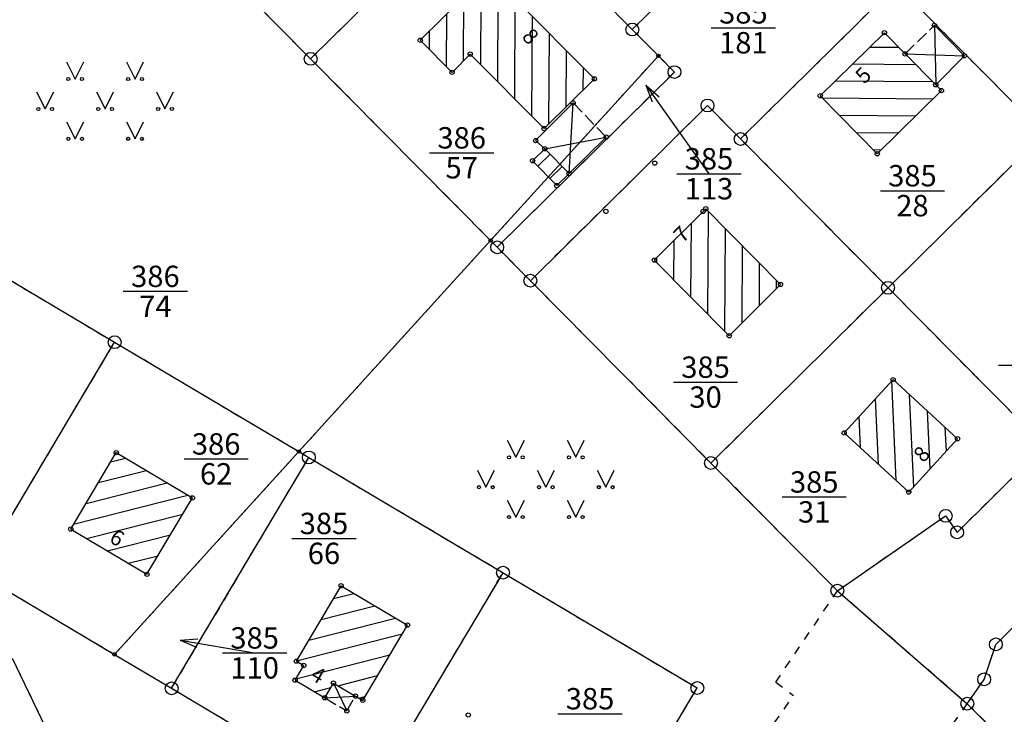
# Model space of a CAD drawing. Extents: x 4450462 to 4456396, y 5900260 to 5951708.
# Drawn here: x 4454253 to 4454368, y 5950358 to 5950439 of the extents above; entities that cross this region are included whole.
import ezdxf
from ezdxf.enums import TextEntityAlignment as Align

# ---------------------------------------------------------------- set-up
doc = ezdxf.new("R2010")
doc.units = 0
doc.linetypes.add('SL_10_10', pattern=[2, 1, -1])
doc.linetypes.add('SL_15_5', pattern=[2, 1.5, -0.5])
for name, color, linetype in [('001_0233_D', 7, 'CONTINUOUS'), ('001_0233_N', 7, 'CONTINUOUS'), ('001_0239_N', 7, 'CONTINUOUS'), ('001_0292_A', 7, 'CONTINUOUS'), ('011_1003_F', 1, 'CONTINUOUS'), ('011_1013_D', 1, 'CONTINUOUS'), ('011_1014_D', 1, 'CONTINUOUS'), ('011_1031_N', 7, 'CONTINUOUS'), ('011_1045_A', 1, 'CONTINUOUS'), ('011_1311_F', 1, 'CONTINUOUS'), ('011_2723_F', 1, 'CONTINUOUS'), ('021_0241_D', 7, 'CONTINUOUS'), ('021_4200_P', 7, 'CONTINUOUS'), ('052_0118_P', 7, 'CONTINUOUS'), ('052_0119_P', 7, 'CONTINUOUS'), ('053_0151_P', 3, 'CONTINUOUS')]:
    doc.layers.add(name, color=color, linetype=linetype)

# ---------------------------------------------------------------- blocks, each defined once
blk = doc.blocks.new('SYM_052_0118')
at = {"layer": '052_0118_P'}
blk.add_circle((0, 0), 0.75, dxfattribs=at)
blk = doc.blocks.new('SYM_052_0119')
at = {"layer": '052_0119_P'}
blk.add_circle((0, 0), 0.2, dxfattribs=at)
blk = doc.blocks.new('SYM_053_0151')
at = {"layer": '053_0151_P'}
blk.add_circle((0, 0), 0.25, dxfattribs=at)
blk = doc.blocks.new('SYM_021_4200_G')
at = {"layer": '021_4200_P'}
for p, q in [((-4.5, 5.5), (-3.5, 3.5)), ((-3.5, 3.5), (-2.5, 5.5)), ((2.5, 5.5), (3.5, 3.5)), ((3.5, 3.5), (4.5, 5.5)), ((-8, 2), (-7, 0)), ((-7, 0), (-6, 2)), ((-1, 2), (0, 0)), ((0, 0), (1, 2)), ((6, 2), (7, 0)), ((7, 0), (8, 2)), ((-4.5, -1.5), (-3.5, -3.5)), ((-3.5, -3.5), (-2.5, -1.5)), ((2.5, -1.5), (3.5, -3.5)), ((3.5, -3.5), (4.5, -1.5))]:
    blk.add_line(p, q, dxfattribs=at)
for centre in [(-4.3, 3.5), (-2.7, 3.5), (2.7, 3.5), (4.3, 3.5), (-7.8, 0), (-6.2, 0), (-0.8, 0), (0.8, 0), (6.2, 0), (7.8, 0), (-4.3, -3.5), (-2.7, -3.5), (2.7, -3.5), (4.3, -3.5)]:
    blk.add_circle(centre, 0.18, dxfattribs=at)

msp = doc.modelspace()

# ---------------------------------------------------------------- hatches: boundary and pattern name
at = {"layer": '011_1003_F'}
h = msp.add_hatch(dxfattribs=at)
h.set_pattern_fill('LINE', color=256, scale=0.6299212598, angle=89.69096427, style=0)
h.paths.add_polyline_path([(4454335.77, 5950402.1), (4454327.01, 5950410.95), (4454332.71, 5950416.64), (4454333.03, 5950416.96), (4454341.76, 5950408.1)])
h = msp.add_hatch(dxfattribs=at)
h.set_pattern_fill('LINE', color=256, scale=0.62992125984, angle=272.54489222, style=0)
h.paths.add_polyline_path([(4454356.75, 5950383.82), (4454349.2, 5950390.74), (4454354.91, 5950396.97), (4454362.46, 5950390.06)])
h = msp.add_hatch(dxfattribs=at)
h.set_pattern_fill('LINE', color=256, scale=0.62992125984, angle=194.35771138, style=0)
h.paths.add_polyline_path([(4454288.49, 5950359.76), (4454285.02, 5950361.82), (4454286.04, 5950363.54), (4454285.18, 5950364.04), (4454290.4, 5950372.86), (4454298.16, 5950368.26), (4454292.94, 5950359.46), (4454292.08, 5950359.96), (4454289.5, 5950361.48)])
at = {"layer": '011_1311_F'}
h = msp.add_hatch(dxfattribs=at)
h.set_pattern_fill('LINE', color=256, scale=0.62992125984, angle=269.72066826, style=0)
h.paths.add_polyline_path([(4454303.38, 5950432.91), (4454299.65, 5950436.67), (4454307.66, 5950444.62), (4454320, 5950432.15), (4454314.12, 5950426.33), (4454305.49, 5950435.04)])
h = msp.add_hatch(dxfattribs=at)
h.set_pattern_fill('LINE', color=256, scale=0.62992125984, angle=179.62652968, style=0)
h.paths.add_polyline_path([(4454353.07, 5950423.39), (4454346.4, 5950430.17), (4454353.9, 5950437.55), (4454356.32, 5950435.07), (4454359.9, 5950431.45), (4454360.56, 5950430.78)])
h = msp.add_hatch(dxfattribs=at)
h.set_pattern_fill('LINE', color=256, scale=0.6299212598, angle=14.24200977, style=0)
h.paths.add_polyline_path([(4454273.03, 5950383.14), (4454267.71, 5950374.2), (4454258.8, 5950379.49), (4454264.13, 5950388.43)])
at = {"layer": '011_2723_F'}
h = msp.add_hatch(dxfattribs=at)
h.set_pattern_fill('LINE', color=256, scale=0.6299212598, angle=44.29194199, style=0)
h.paths.add_polyline_path([(4454315.61, 5950419.67), (4454312.78, 5950422.57), (4454314.21, 5950423.98), (4454317.05, 5950421.07)])

# ---------------------------------------------------------------- linework, layer by layer
at = {"layer": '001_0233_D'}
for p, q in [((4454266.09, 5950455.45), (4454286.84, 5950434.49)), ((4454286.84, 5950434.49), (4454307.55, 5950454.97)), ((4454307.55, 5950454.97), (4454324.44, 5950437.92)), ((4454324.44, 5950437.92), (4454341.14, 5950454.45)), ((4454353.82, 5950444.66), (4454372.55, 5950425.73)), ((4454337.1, 5950425.12), (4454353.8, 5950441.65)), ((4454324.44, 5950437.92), (4454327.49, 5950434.83)), ((4454286.84, 5950434.49), (4454307.88, 5950413.24)), ((4454307.88, 5950413.24), (4454327.49, 5950434.83)), ((4454327.49, 5950434.83), (4454329.36, 5950432.94)), ((4454308.65, 5950412.45), (4454329.36, 5950432.94)), ((4454312.52, 5950408.54), (4454333.23, 5950429.03)), ((4454333.23, 5950429.03), (4454337.1, 5950425.12)), ((4454354.33, 5950407.71), (4454372.55, 5950425.73)), ((4454337.1, 5950425.12), (4454354.33, 5950407.71)), ((4454241.24, 5950414.84), (4454263.93, 5950401.35)), ((4454285.47, 5950388.56), (4454307.88, 5950413.24)), ((4454307.88, 5950413.24), (4454308.65, 5950412.45)), ((4454308.65, 5950412.45), (4454312.52, 5950408.54)), ((4454312.52, 5950408.54), (4454333.63, 5950387.22)), ((4454333.63, 5950387.22), (4454354.33, 5950407.71)), ((4454354.33, 5950407.71), (4454372.62, 5950389.23)), ((4454247.9, 5950374.36), (4454263.93, 5950401.35)), ((4454263.93, 5950401.35), (4454285.47, 5950388.56)), ((4454362.4, 5950379.11), (4454372.62, 5950389.23)), ((4454263.92, 5950364.84), (4454285.47, 5950388.56)), ((4454270.6, 5950360.87), (4454286.63, 5950387.87)), ((4454285.47, 5950388.56), (4454286.63, 5950387.87)), ((4454286.63, 5950387.87), (4454309.33, 5950374.39)), ((4454333.63, 5950387.22), (4454348.41, 5950372.28)), ((4454348.41, 5950372.28), (4454361.06, 5950381.04)), ((4454361.06, 5950381.04), (4454362.4, 5950379.11)), ((4454366.93, 5950366.01), (4454380.63, 5950379.55)), ((4454247.9, 5950374.36), (4454263.92, 5950364.84)), ((4454293.3, 5950347.39), (4454309.33, 5950374.39)), ((4454309.33, 5950374.39), (4454332.03, 5950360.91)), ((4454348.41, 5950372.28), (4454363.59, 5950359.07)), ((4454365.56, 5950361.91), (4454366.93, 5950366.01)), ((4454263.92, 5950364.84), (4454270.6, 5950360.87)), ((4454251.97, 5950364.38), (4454255.81, 5950356.38)), ((4454363.59, 5950359.07), (4454365.56, 5950361.91)), ((4454270.6, 5950360.87), (4454293.3, 5950347.39)), ((4454316, 5950333.91), (4454332.03, 5950360.91)), ((4454363.59, 5950359.07), (4454378.88, 5950343.79))]:
    msp.add_line(p, q, dxfattribs=at)
at = {"layer": '001_0233_N'}
for p, q in [((4454300.75, 5950423.5), (4454308.25, 5950423.5)), ((4454329.65, 5950421.05), (4454337.15, 5950421.05)), ((4454353.43, 5950419.07), (4454360.93, 5950419.07)), ((4454264.95, 5950407.3), (4454272.45, 5950407.3)), ((4454367.23, 5950398.65), (4454374.73, 5950398.65)), ((4454329.25, 5950396.68), (4454336.75, 5950396.68)), ((4454272.05, 5950387.7), (4454279.55, 5950387.7)), ((4454341.95, 5950383.25), (4454349.45, 5950383.25)), ((4454284.65, 5950378.4), (4454292.15, 5950378.4)), ((4454276.55, 5950365.01), (4454284.05, 5950365.01)), ((4454315.75, 5950357.9), (4454323.25, 5950357.9))]:
    msp.add_line(p, q, dxfattribs=at)
at = {"layer": '001_0239_N'}
msp.add_line((4454333.67, 5950438.12), (4454341.17, 5950438.12), dxfattribs=at)
at = {"layer": '001_0292_A'}
for p, q in [((4454326, 5950431.4), (4454327.57, 5950430.06)), ((4454326, 5950431.4), (4454326.76, 5950429.48)), ((4454326, 5950431.4), (4454333.4, 5950421.05)), ((4454271.6, 5950366.5), (4454273.66, 5950366.65)), ((4454271.6, 5950366.5), (4454273.49, 5950365.67)), ((4454271.6, 5950366.5), (4454280.3, 5950365.01))]:
    msp.add_line(p, q, dxfattribs=at)
at = {"layer": '011_1013_D'}
for p, q in [((4454299.65, 5950436.67), (4454307.66, 5950444.62)), ((4454307.66, 5950444.62), (4454320, 5950432.15)), ((4454359.75, 5950438.41), (4454363.26, 5950434.85)), ((4454346.4, 5950430.17), (4454353.9, 5950437.55)), ((4454353.9, 5950437.55), (4454356.32, 5950435.07)), ((4454299.65, 5950436.67), (4454303.38, 5950432.91)), ((4454303.38, 5950432.91), (4454305.49, 5950435.04)), ((4454305.49, 5950435.04), (4454314.12, 5950426.33)), ((4454356.32, 5950435.07), (4454359.9, 5950431.45)), ((4454359.9, 5950431.45), (4454363.26, 5950434.85)), ((4454314.12, 5950426.33), (4454320, 5950432.15)), ((4454359.9, 5950431.45), (4454360.56, 5950430.78)), ((4454353.07, 5950423.39), (4454360.56, 5950430.78)), ((4454313.14, 5950424.93), (4454317.52, 5950429.33)), ((4454346.4, 5950430.17), (4454353.07, 5950423.39)), ((4454317.05, 5950421.07), (4454321.4, 5950425.34)), ((4454312.78, 5950422.57), (4454314.21, 5950423.98)), ((4454314.21, 5950423.98), (4454317.05, 5950421.07)), ((4454312.78, 5950422.57), (4454315.61, 5950419.67)), ((4454315.61, 5950419.67), (4454317.05, 5950421.07)), ((4454327.01, 5950410.95), (4454332.71, 5950416.64)), ((4454332.71, 5950416.64), (4454333.03, 5950416.96)), ((4454333.03, 5950416.96), (4454341.76, 5950408.1)), ((4454327.01, 5950410.95), (4454335.77, 5950402.1)), ((4454335.77, 5950402.1), (4454341.76, 5950408.1)), ((4454349.2, 5950390.74), (4454354.91, 5950396.97)), ((4454354.91, 5950396.97), (4454362.46, 5950390.06)), ((4454349.2, 5950390.74), (4454356.75, 5950383.82)), ((4454356.75, 5950383.82), (4454362.46, 5950390.06)), ((4454258.8, 5950379.49), (4454264.13, 5950388.43)), ((4454264.13, 5950388.43), (4454273.03, 5950383.14)), ((4454267.71, 5950374.2), (4454273.03, 5950383.14)), ((4454258.8, 5950379.49), (4454267.71, 5950374.2)), ((4454285.18, 5950364.04), (4454290.4, 5950372.86)), ((4454290.4, 5950372.86), (4454298.16, 5950368.26)), ((4454292.94, 5950359.46), (4454298.16, 5950368.26)), ((4454285.02, 5950361.82), (4454286.04, 5950363.54)), ((4454285.18, 5950364.04), (4454286.04, 5950363.54)), ((4454285.02, 5950361.82), (4454288.49, 5950359.76)), ((4454288.49, 5950359.76), (4454289.5, 5950361.48)), ((4454289.5, 5950361.48), (4454292.08, 5950359.96)), ((4454292.08, 5950359.96), (4454292.94, 5950359.46))]:
    msp.add_line(p, q, dxfattribs=at)
at = {"layer": '011_1014_D', "linetype": 'SL_15_5'}
for p, q in [((4454356.32, 5950435.07), (4454359.75, 5950438.41)), ((4454317.52, 5950429.33), (4454321.4, 5950425.34)), ((4454313.14, 5950424.93), (4454314.21, 5950423.98)), ((4454288.49, 5950359.76), (4454291.07, 5950358.22)), ((4454291.07, 5950358.22), (4454292.08, 5950359.96))]:
    msp.add_line(p, q, dxfattribs=at)
at = {"layer": '011_1045_A'}
for p, q in [((4454359.75, 5950438.41), (4454359.9, 5950431.45)), ((4454356.32, 5950435.07), (4454363.26, 5950434.85)), ((4454317.05, 5950421.07), (4454317.52, 5950429.33)), ((4454314.21, 5950423.98), (4454321.4, 5950425.34)), ((4454289.5, 5950361.48), (4454291.07, 5950358.22)), ((4454288.49, 5950359.76), (4454292.08, 5950359.96))]:
    msp.add_line(p, q, dxfattribs=at)
at = {"layer": '021_0241_D', "linetype": 'SL_10_10'}
for p, q in [((4454266.09, 5950455.45), (4454286.84, 5950434.49)), ((4454286.84, 5950434.49), (4454307.55, 5950454.97)), ((4454307.55, 5950454.97), (4454324.44, 5950437.92)), ((4454324.44, 5950437.92), (4454341.14, 5950454.45)), ((4454353.82, 5950444.66), (4454372.55, 5950425.73)), ((4454337.1, 5950425.12), (4454353.8, 5950441.65)), ((4454324.44, 5950437.92), (4454327.49, 5950434.83)), ((4454286.84, 5950434.49), (4454307.88, 5950413.24)), ((4454307.88, 5950413.24), (4454327.49, 5950434.83)), ((4454327.49, 5950434.83), (4454329.36, 5950432.94)), ((4454308.65, 5950412.45), (4454329.36, 5950432.94)), ((4454312.52, 5950408.54), (4454333.23, 5950429.03)), ((4454333.23, 5950429.03), (4454337.1, 5950425.12)), ((4454354.33, 5950407.71), (4454372.55, 5950425.73)), ((4454337.1, 5950425.12), (4454354.33, 5950407.71)), ((4454241.24, 5950414.84), (4454263.93, 5950401.35)), ((4454285.47, 5950388.56), (4454307.88, 5950413.24)), ((4454307.88, 5950413.24), (4454308.65, 5950412.45)), ((4454308.65, 5950412.45), (4454312.52, 5950408.54)), ((4454312.52, 5950408.54), (4454333.63, 5950387.22)), ((4454333.63, 5950387.22), (4454354.33, 5950407.71)), ((4454354.33, 5950407.71), (4454372.62, 5950389.23)), ((4454247.9, 5950374.36), (4454263.93, 5950401.35)), ((4454263.93, 5950401.35), (4454285.47, 5950388.56)), ((4454362.4, 5950379.11), (4454372.62, 5950389.23)), ((4454263.92, 5950364.84), (4454285.47, 5950388.56)), ((4454270.6, 5950360.87), (4454286.63, 5950387.87)), ((4454285.47, 5950388.56), (4454286.63, 5950387.87)), ((4454286.63, 5950387.87), (4454309.33, 5950374.39)), ((4454333.63, 5950387.22), (4454348.41, 5950372.28)), ((4454348.41, 5950372.28), (4454361.06, 5950381.04)), ((4454361.06, 5950381.04), (4454362.4, 5950379.11)), ((4454366.93, 5950366.01), (4454380.63, 5950379.55)), ((4454247.9, 5950374.36), (4454263.92, 5950364.84)), ((4454293.3, 5950347.39), (4454309.33, 5950374.39)), ((4454309.33, 5950374.39), (4454332.03, 5950360.91)), ((4454341.2, 5950361.59), (4454348.41, 5950372.28)), ((4454348.41, 5950372.28), (4454363.59, 5950359.07)), ((4454365.56, 5950361.91), (4454366.93, 5950366.01)), ((4454263.92, 5950364.84), (4454270.6, 5950360.87)), ((4454251.97, 5950364.38), (4454255.81, 5950356.38)), ((4454341.2, 5950361.59), (4454343.29, 5950360.02)), ((4454363.59, 5950359.07), (4454365.56, 5950361.91)), ((4454270.6, 5950360.87), (4454293.3, 5950347.39)), ((4454316, 5950333.91), (4454332.03, 5950360.91)), ((4454333.03, 5950345.3), (4454343.29, 5950360.02)), ((4454356.08, 5950348.55), (4454363.59, 5950359.07)), ((4454363.59, 5950359.07), (4454378.88, 5950343.79))]:
    msp.add_line(p, q, dxfattribs=at)

# ---------------------------------------------------------------- block references
at = {"layer": '021_4200_P'}
for p in [(4454262.82, 5950428.63), (4454314.33, 5950384.39)]:
    msp.add_blockref('SYM_021_4200_G', p, dxfattribs=at)
at = {"layer": '052_0118_P'}
for p in [(4454324.44, 5950437.92), (4454286.84, 5950434.49), (4454329.36, 5950432.94), (4454333.23, 5950429.03), (4454337.1, 5950425.12), (4454308.65, 5950412.45), (4454312.52, 5950408.54), (4454354.33, 5950407.71), (4454263.93, 5950401.35), (4454286.63, 5950387.87), (4454333.63, 5950387.22), (4454361.06, 5950381.04), (4454362.4, 5950379.11), (4454309.33, 5950374.39), (4454348.41, 5950372.28), (4454366.93, 5950366.01), (4454365.56, 5950361.91), (4454270.6, 5950360.87), (4454332.03, 5950360.91), (4454363.59, 5950359.07)]:
    msp.add_blockref('SYM_052_0118', p, dxfattribs=at)
at = {"layer": '052_0119_P'}
for p in [(4454327.49, 5950434.83), (4454307.88, 5950413.24), (4454285.47, 5950388.56), (4454263.92, 5950364.84)]:
    msp.add_blockref('SYM_052_0119', p, dxfattribs=at)
at = {"layer": '053_0151_P'}
for p in [(4454359.75, 5950438.41), (4454353.9, 5950437.55), (4454299.65, 5950436.67), (4454305.49, 5950435.04), (4454356.32, 5950435.07), (4454363.26, 5950434.85), (4454303.38, 5950432.91), (4454320, 5950432.15), (4454359.9, 5950431.45), (4454346.4, 5950430.17), (4454360.56, 5950430.78), (4454317.52, 5950429.33), (4454314.12, 5950426.33), (4454313.14, 5950424.93), (4454321.4, 5950425.34), (4454314.21, 5950423.98), (4454353.07, 5950423.39), (4454312.78, 5950422.57), (4454327.06, 5950422.29), (4454317.05, 5950421.07), (4454315.61, 5950419.67), (4454321.35, 5950416.64), (4454332.71, 5950416.64), (4454333.03, 5950416.96), (4454327.01, 5950410.95), (4454341.76, 5950408.1), (4454335.77, 5950402.1), (4454354.91, 5950396.97), (4454349.2, 5950390.74), (4454362.46, 5950390.06), (4454264.13, 5950388.43), (4454273.03, 5950383.14), (4454356.75, 5950383.82), (4454258.8, 5950379.49), (4454267.71, 5950374.2), (4454290.4, 5950372.86), (4454298.16, 5950368.26), (4454285.18, 5950364.04), (4454286.04, 5950363.54), (4454285.02, 5950361.82), (4454289.5, 5950361.48), (4454292.08, 5950359.96), (4454288.49, 5950359.76), (4454292.94, 5950359.46), (4454291.07, 5950358.22), (4454305.27, 5950357.75)]:
    msp.add_blockref('SYM_053_0151', p, dxfattribs=at)

# ---------------------------------------------------------------- texts
at = {"layer": '001_0233_N'}
for s, p in [('386', (4454304.5, 5950424)), ('385', (4454333.4, 5950421.55)), ('57', (4454304.5, 5950420.5)), ('385', (4454357.18, 5950419.57)), ('113', (4454333.4, 5950418.05)), ('28', (4454357.18, 5950416.07)), ('386', (4454268.7, 5950407.8)), ('74', (4454268.7, 5950404.3)), ('385', (4454333, 5950397.18)), ('30', (4454333, 5950393.68)), ('386', (4454275.8, 5950388.2)), ('62', (4454275.8, 5950384.7)), ('385', (4454345.7, 5950383.75)), ('31', (4454345.7, 5950380.25)), ('385', (4454288.4, 5950378.9)), ('66', (4454288.4, 5950375.4)), ('385', (4454280.3, 5950365.51)), ('110', (4454280.3, 5950362.01)), ('385', (4454319.5, 5950358.4))]:
    msp.add_text(s, height=2.5, dxfattribs=at).set_placement(p, align=Align.CENTER)
at = {"layer": '001_0239_N'}
for s, p in [('385', (4454337.42, 5950438.62)), ('181', (4454337.42, 5950435.12))]:
    msp.add_text(s, height=2.5, dxfattribs=at).set_placement(p, align=Align.CENTER)
at = {"layer": '011_1031_N'}
for s, rotation, p in [('8', 314.721, (4454311.91, 5950436.49)), ('5', 44.523, (4454352.05, 5950431.94)), ('7', 44.937, (4454330.81, 5950413.34)), ('8', 47.511, (4454358.91, 5950387.66)), ('6', 329.292, (4454263.77, 5950377.7)), ('4', 329.274, (4454287.26, 5950361.66))]:
    msp.add_text(s, height=1.8, rotation=rotation, dxfattribs=at).set_placement(p, align=Align.CENTER)

doc.saveas('drawing.dxf')
